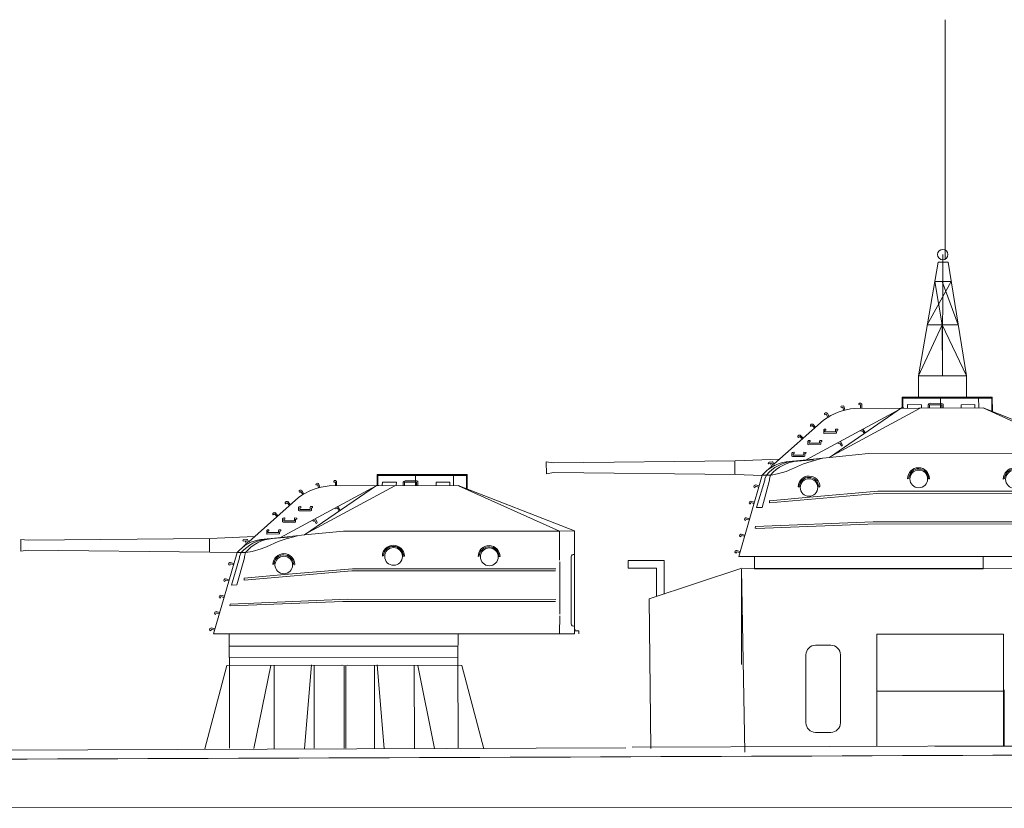
# Model space of a CAD drawing. Extents: x 208 to 821, y 61 to 363.
# Drawn here: x 348 to 399, y 203 to 244 of the extents above; entities that cross this region are included whole.
import ezdxf

# ---------------------------------------------------------------- set-up
doc = ezdxf.new("R2010")
doc.units = 0
doc.header["$MEASUREMENT"] = 0
doc.layers.add('1', color=7, linetype='Continuous', lineweight=20)

# ---------------------------------------------------------------- blocks, each defined once
blk = doc.blocks.new('H_pa5_2')
at = {"layer": '1', "color": 7, "linetype": 'Continuous'}
for p, q in [((6.436, 9.536), (1.736, 9.54)), ((1.736, 9.54), (1.74, 8.971)), ((6.411, 9.485), (1.778, 9.477)), ((1.778, 9.477), (1.778, 8.975)), ((3.738, 8.983), (3.738, 9.527)), ((5.728, 8.975), (5.719, 9.527)), ((6.411, 8.815), (6.411, 9.485)), ((6.444, 8.781), (6.436, 9.536)), ((1.685, 8.941), (-3.302, 6.248)), ((-2.047, 6.382), (1.761, 9.005)), ((2.667, 8.95), (-1.86, 6.509)), ((-1.443, 9.053), (-1.462, 9.023)), ((-1.462, 9.023), (-1.438, 8.996)), ((-1.35, 9.08), (-1.443, 9.053)), ((-1.438, 8.996), (-1.358, 9.005)), ((-1.358, 9.005), (-1.316, 8.849)), ((-1.314, 9.068), (-1.35, 9.08)), ((-1.249, 8.87), (-1.314, 9.068)), ((-0.751, 8.946), (5.964, 8.967)), ((-0.492, 9.216), (-0.52, 9.183)), ((-0.52, 9.183), (-0.52, 9.143)), ((-0.52, 9.143), (-0.482, 9.139)), ((-0.43, 9.219), (-0.492, 9.216)), ((-0.482, 9.139), (-0.438, 9.141)), ((-0.435, 9.139), (-0.437, 8.958)), ((-0.393, 9.188), (-0.43, 9.219)), ((-0.371, 9.164), (-0.393, 9.188)), ((-0.368, 9.165), (-0.373, 8.95)), ((1.824, 8.971), (1.685, 8.941)), ((1.761, 9.005), (1.824, 8.971)), ((2.01, 8.975), (2.018, 9.144)), ((2.018, 9.144), (2.747, 9.139)), ((2.747, 9.139), (2.739, 8.983)), ((3.097, 9.139), (3.131, 9.177)), ((3.101, 8.983), (3.097, 9.139)), ((3.131, 9.177), (3.198, 9.215)), ((3.165, 8.971), (3.169, 9.131)), ((3.169, 9.131), (3.801, 9.139)), ((3.198, 9.215), (3.81, 9.203)), ((3.801, 9.139), (3.801, 8.983)), ((3.81, 9.203), (3.869, 9.173)), ((3.869, 9.173), (3.873, 8.975)), ((4.813, 9.139), (5.534, 9.144)), ((4.817, 8.967), (4.813, 9.139)), ((5.534, 9.144), (5.534, 8.983)), ((5.964, 8.967), (12.034, 6.591)), ((11.255, 6.579), (5.993, 8.95)), ((-4.953, 6.032), (-2.362, 8.338)), ((-2.316, 8.686), (-2.324, 8.643)), ((-2.324, 8.643), (-2.303, 8.609)), ((-2.266, 8.72), (-2.316, 8.686)), ((-2.303, 8.609), (-2.269, 8.624)), ((-2.269, 8.624), (-2.232, 8.649)), ((-2.217, 8.713), (-2.266, 8.72)), ((-2.229, 8.649), (-2.137, 8.492)), ((-2.186, 8.704), (-2.217, 8.713)), ((-2.184, 8.705), (-2.078, 8.519)), ((-3.005, 8.121), (-3.048, 8.077)), ((-3.048, 8.077), (-3.047, 8.034)), ((-3.047, 8.034), (-3.019, 8.005)), ((-3.019, 8.005), (-2.989, 8.026)), ((-2.956, 8.124), (-3.005, 8.121)), ((-2.989, 8.026), (-2.958, 8.058)), ((-2.924, 8.121), (-2.956, 8.124)), ((-2.954, 8.059), (-2.832, 7.924)), ((-2.922, 8.123), (-2.78, 7.962)), ((-2.324, 7.858), (-2.359, 7.818)), ((-2.359, 7.818), (-2.359, 7.658)), ((-2.256, 7.864), (-2.324, 7.858)), ((-2.294, 7.717), (-2.292, 7.786)), ((-1.748, 7.719), (-2.294, 7.717)), ((-2.292, 7.786), (-2.239, 7.803)), ((-2.239, 7.847), (-2.256, 7.864)), ((-2.239, 7.803), (-2.239, 7.847)), ((-1.746, 7.826), (-1.748, 7.719)), ((-1.734, 7.862), (-1.746, 7.826)), ((-1.624, 7.86), (-1.734, 7.862)), ((-1.687, 7.668), (-1.681, 7.797)), ((-1.679, 7.79), (-1.626, 7.816)), ((-1.626, 7.816), (-1.624, 7.86)), ((-0.434, 7.782), (-0.404, 7.749)), ((-0.404, 7.749), (-0.33, 7.776)), ((-0.33, 7.776), (-0.249, 7.642)), ((-0.186, 7.665), (-0.303, 7.85)), ((-3.661, 7.546), (-3.703, 7.502)), ((-3.703, 7.502), (-3.703, 7.458)), ((-3.703, 7.458), (-3.675, 7.429)), ((-3.675, 7.429), (-3.644, 7.451)), ((-3.612, 7.548), (-3.661, 7.546)), ((-3.644, 7.451), (-3.613, 7.483)), ((-3.58, 7.546), (-3.612, 7.548)), ((-3.61, 7.484), (-3.488, 7.349)), ((-3.578, 7.548), (-3.436, 7.387)), ((-3.15, 7.266), (-3.186, 7.226)), ((-3.186, 7.226), (-3.186, 7.065)), ((-3.082, 7.272), (-3.15, 7.266)), ((-3.12, 7.124), (-3.118, 7.194)), ((-3.118, 7.194), (-3.066, 7.211)), ((-3.066, 7.255), (-3.082, 7.272)), ((-3.066, 7.211), (-3.066, 7.255)), ((-2.572, 7.234), (-2.574, 7.127)), ((-2.56, 7.27), (-2.572, 7.234)), ((-2.45, 7.268), (-2.56, 7.27)), ((-2.513, 7.076), (-2.507, 7.205)), ((-2.505, 7.198), (-2.452, 7.224)), ((-2.452, 7.224), (-2.45, 7.268)), ((-2.359, 7.658), (-2.328, 7.637)), ((-2.328, 7.637), (-1.712, 7.647)), ((-1.712, 7.647), (-1.687, 7.668)), ((-1.477, 7.218), (-1.382, 7.03)), ((-3.186, 7.065), (-3.154, 7.044)), ((-3.154, 7.044), (-2.539, 7.055)), ((-2.574, 7.127), (-3.12, 7.124)), ((-2.539, 7.055), (-2.513, 7.076)), ((-1.567, 7.111), (-1.617, 7.138)), ((-1.516, 7.138), (-1.567, 7.111)), ((-1.429, 6.983), (-1.516, 7.138)), ((-1.397, 6.998), (-1.429, 6.983)), ((-1.382, 7.03), (-1.397, 6.998)), ((-6.986, 6.206), (-16.458, 6.109)), ((-6.99, 6.201), (-6.99, 5.506)), ((-4.659, 6.298), (-6.986, 6.206)), ((-3.261, 6.258), (-4.324, 6.151)), ((-3.98, 6.648), (-4.016, 6.608)), ((-4.016, 6.608), (-4.016, 6.448)), ((-4.016, 6.448), (-3.984, 6.427)), ((-3.984, 6.427), (-3.369, 6.437)), ((-3.913, 6.654), (-3.98, 6.648)), ((-3.951, 6.507), (-3.949, 6.576)), ((-3.405, 6.509), (-3.951, 6.507)), ((-3.949, 6.576), (-3.896, 6.593)), ((-3.896, 6.638), (-3.913, 6.654)), ((-3.896, 6.593), (-3.896, 6.638)), ((-3.718, 6.193), (-2.887, 6.268)), ((-3.414, 6.044), (-3.007, 6.178)), ((-3.403, 6.617), (-3.405, 6.509)), ((-3.39, 6.652), (-3.403, 6.617)), ((-3.281, 6.65), (-3.39, 6.652)), ((-3.369, 6.437), (-3.344, 6.458)), ((-3.344, 6.458), (-3.337, 6.587)), ((-3.335, 6.581), (-3.283, 6.606)), ((-3.283, 6.606), (-3.281, 6.65)), ((-2.047, 6.382), (-3.261, 6.258)), ((-3.007, 6.178), (-2.416, 6.338)), ((-0.017, 6.583), (-2.047, 6.382)), ((11.255, 6.579), (-0.017, 6.583)), ((12.034, 6.591), (11.255, 6.579)), ((11.255, 6.579), (11.258, 5.072)), ((12.032, 1.222), (12.034, 6.591)), ((-16.458, 6.109), (-16.833, 6.155)), ((-16.833, 6.155), (-16.829, 5.535)), ((-5.242, 6.121), (-5.254, 6.08)), ((-5.254, 6.08), (-5.215, 6.056)), ((-5.248, 5.764), (-5.081, 5.916)), ((-5.2, 6.139), (-5.242, 6.121)), ((-5.215, 6.056), (-5.057, 6.083)), ((-5.143, 6.133), (-5.2, 6.139)), ((-5.054, 6.151), (-5.143, 6.133)), ((-5.137, 6.056), (-5.06, 5.904)), ((-5.06, 6.08), (-4.994, 5.931)), ((-5.018, 6.148), (-5.054, 6.151)), ((-4.935, 5.969), (-5.018, 6.148)), ((-4.775, 5.524), (-4.31, 5.655)), ((-4.31, 5.655), (-4.033, 5.765)), ((-4.033, 5.765), (-3.414, 6.044)), ((-16.829, 5.535), (-16.449, 5.594)), ((-16.449, 5.594), (-6.977, 5.489)), ((-6.977, 5.489), (-5.578, 5.447)), ((-6.792, 1.218), (-5.56, 5.466)), ((-5.86, 3.773), (-5.43, 5.198)), ((-5.182, 5.194), (-5.574, 3.777)), ((-5.56, 5.466), (-5.101, 5.463)), ((-5.43, 5.198), (-5.426, 5.261)), ((-5.426, 5.261), (-5.344, 5.464)), ((-5.126, 5.463), (-5.182, 5.261)), ((-5.182, 5.261), (-5.182, 5.194)), ((-5.101, 5.463), (-4.775, 5.524)), ((2.079, 5.308), (2.017, 5.277)), ((3.161, 5.277), (3.105, 5.276)), ((7.071, 5.286), (7.008, 5.254)), ((8.152, 5.254), (8.097, 5.254)), ((11.857, 5.241), (11.861, 1.741)), ((-5.987, 4.916), (-6.004, 4.857)), ((-6.004, 4.857), (-5.983, 4.819)), ((-5.945, 4.941), (-5.987, 4.916)), ((-5.983, 4.819), (-5.945, 4.806)), ((-5.915, 4.954), (-5.945, 4.941)), ((-5.945, 4.806), (-5.928, 4.84)), ((-5.928, 4.84), (-5.915, 4.882)), ((-5.73, 4.899), (-5.915, 4.954)), ((-5.915, 4.882), (-5.759, 4.84)), ((-3.694, 4.848), (-3.656, 4.857)), ((-3.656, 4.857), (-3.622, 4.907)), ((-2.619, 4.89), (-2.598, 4.831)), ((-2.598, 4.831), (-2.572, 4.827)), ((11.267, 4.987), (11.267, 2.247)), ((-5.194, 4.023), (0.416, 4.507)), ((-3.096, 4.318), (-5.194, 4.127)), ((-5.188, 4.136), (-5.194, 4.023)), ((0.46, 4.619), (-3.096, 4.318)), ((0.416, 4.507), (11.047, 4.515)), ((11.057, 4.616), (0.46, 4.619)), ((-6.235, 4.064), (-6.252, 4.005)), ((-6.252, 4.005), (-6.231, 3.967)), ((-6.193, 4.089), (-6.235, 4.064)), ((-6.231, 3.967), (-6.193, 3.955)), ((-6.164, 4.102), (-6.193, 4.089)), ((-6.193, 3.955), (-6.176, 3.988)), ((-6.176, 3.988), (-6.164, 4.03)), ((-5.978, 4.047), (-6.164, 4.102)), ((-6.164, 4.03), (-6.008, 3.988)), ((-5.574, 3.777), (-5.86, 3.773)), ((-6.48, 3.2), (-6.497, 3.141)), ((-6.497, 3.141), (-6.476, 3.103)), ((-6.438, 3.225), (-6.48, 3.2)), ((-6.476, 3.103), (-6.438, 3.09)), ((-6.408, 3.238), (-6.438, 3.225)), ((-6.438, 3.09), (-6.421, 3.124)), ((-6.421, 3.124), (-6.408, 3.166)), ((-6.223, 3.183), (-6.408, 3.238)), ((-6.408, 3.166), (-6.252, 3.124)), ((-5.93, 2.7), (-5.924, 2.777)), ((-5.889, 2.682), (-5.93, 2.7)), ((-5.924, 2.777), (0.216, 3.027)), ((-0.046, 2.908), (-5.889, 2.682)), ((11.048, 2.914), (-0.046, 2.908)), ((0.216, 3.027), (11.054, 3.021)), ((-6.729, 2.348), (-6.746, 2.289)), ((-6.746, 2.289), (-6.724, 2.252)), ((-6.687, 2.374), (-6.729, 2.348)), ((-6.724, 2.252), (-6.687, 2.239)), ((-6.657, 2.386), (-6.687, 2.374)), ((-6.687, 2.239), (-6.67, 2.273)), ((-6.67, 2.273), (-6.657, 2.315)), ((-6.472, 2.332), (-6.657, 2.386)), ((-6.657, 2.315), (-6.501, 2.273)), ((11.275, 2.163), (11.258, 1.24)), ((-6.973, 1.497), (-6.99, 1.438)), ((-6.99, 1.438), (-6.969, 1.4)), ((-6.931, 1.522), (-6.973, 1.497)), ((-6.969, 1.4), (-6.931, 1.387)), ((-6.901, 1.535), (-6.931, 1.522)), ((-6.931, 1.387), (-6.914, 1.421)), ((-6.914, 1.421), (-6.901, 1.463)), ((-6.716, 1.48), (-6.901, 1.535)), ((-6.901, 1.463), (-6.746, 1.421)), ((-6.792, 1.218), (12.032, 1.222)), ((-5.973, 1.218), (-5.973, -0.002)), ((5.963, 1.23), (5.955, 0.002)), ((12.059, 1.383), (12.063, 1.446)), ((12.266, 1.383), (12.059, 1.383)), ((12.261, 1.223), (12.266, 1.383)), ((5.959, 0.576), (-5.973, 0.576)), ((5.963, 0.002), (-5.963, -0.002))]:
    blk.add_line(p, q, dxfattribs=at)
for centre, radius in [((2.6, 5.265), 0.464), ((7.592, 5.242), 0.464), ((-3.125, 4.816), 0.459)]:
    blk.add_circle(centre, radius, dxfattribs=at)
for centre, radius, start, end in [((-0.419, 5.628), 3.335, 95.7196, 125.6311), ((-3.731, 4.061), 2.138, 96.8431, 138.9681), ((-3.571, 4.187), 2.012, 94.202, 140.621), ((-4.021, 4.149), 2.025, 98.592, 139.4465), ((2.589, 5.277), 0.572, 0, 180), ((2.592, 5.276), 0.513, 0, 176.4511), ((7.58, 5.254), 0.572, 0, 180), ((7.583, 5.254), 0.513, 0, 176.4511), ((-3.126, 4.84), 0.57, 0.3913, 178.3446), ((-3.128, 4.838), 0.509, 5.3973, 172.1163), ((11.986, 5.241), 0.129, 68.1309, 180), ((11.978, 1.748), 0.118, 180, 297.3603)]:
    blk.add_arc(centre, radius, start, end, dxfattribs=at)
blk = doc.blocks.new('BLK22', base_point=(355.334, 50.909))
at = {"layer": '1', "color": 7, "linetype": 'Continuous'}
for p, q in [((387.584, 49.813), (387.568, 56.142)), ((386.335, 49.813), (387.286, 55.749)), ((387.286, 55.749), (387.807, 55.749)), ((387.807, 55.749), (388.833, 49.813)), ((387.604, 54.738), (386.761, 52.472)), ((388.374, 52.472), (387.124, 54.738)), ((387.982, 54.738), (387.124, 54.738)), ((387.595, 52.472), (387.982, 54.738)), ((386.335, 49.813), (387.595, 52.472)), ((387.595, 52.472), (386.761, 52.472)), ((386.761, 52.472), (388.374, 52.472)), ((387.595, 52.472), (387.584, 49.813)), ((388.833, 49.813), (387.595, 52.472)), ((388.833, 49.813), (386.335, 49.813)), ((386.335, 49.813), (386.335, 48.71)), ((388.833, 48.651), (388.833, 49.813)), ((384.977, 47.955), (384.986, 48.709)), ((384.986, 48.709), (389.683, 48.713)), ((385.011, 47.989), (385.011, 48.658)), ((385.011, 48.658), (389.641, 48.65)), ((385.693, 48.149), (385.702, 48.7)), ((386.608, 48.313), (385.887, 48.317)), ((385.887, 48.317), (385.887, 48.157)), ((386.603, 48.14), (386.608, 48.313)), ((387.551, 48.347), (387.547, 48.149)), ((387.61, 48.376), (387.551, 48.347)), ((388.221, 48.389), (387.61, 48.376)), ((388.25, 48.305), (387.619, 48.313)), ((387.619, 48.313), (387.619, 48.157)), ((387.682, 48.157), (387.682, 48.7)), ((388.288, 48.351), (388.221, 48.389)), ((388.255, 48.144), (388.25, 48.305)), ((388.322, 48.313), (388.288, 48.351)), ((388.318, 48.157), (388.322, 48.313)), ((389.4, 48.317), (388.672, 48.313)), ((388.672, 48.313), (388.68, 48.157)), ((389.409, 48.149), (389.4, 48.317)), ((389.641, 48.65), (389.641, 48.149)), ((389.683, 48.713), (389.678, 48.144)), ((391.785, 48.338), (391.79, 48.124)), ((391.788, 48.338), (391.809, 48.362)), ((391.809, 48.362), (391.847, 48.393)), ((391.847, 48.393), (391.908, 48.389)), ((391.852, 48.313), (391.854, 48.131)), ((391.899, 48.312), (391.855, 48.314)), ((391.937, 48.317), (391.899, 48.312)), ((391.908, 48.389), (391.937, 48.357)), ((391.937, 48.357), (391.937, 48.317)), ((385.458, 48.14), (379.391, 45.767)), ((380.17, 45.754), (385.428, 48.123)), ((392.168, 48.12), (385.458, 48.14)), ((388.752, 48.123), (393.276, 45.684)), ((389.657, 48.178), (389.594, 48.144)), ((389.594, 48.144), (389.733, 48.115)), ((393.463, 45.557), (389.657, 48.178)), ((389.733, 48.115), (394.717, 45.423)), ((392.665, 48.043), (392.73, 48.241)), ((392.73, 48.241), (392.766, 48.254)), ((392.775, 48.178), (392.733, 48.022)), ((392.766, 48.254), (392.859, 48.227)), ((392.855, 48.17), (392.775, 48.178)), ((392.878, 48.197), (392.855, 48.17)), ((392.859, 48.227), (392.878, 48.197)), ((393.6, 47.879), (393.494, 47.693)), ((393.645, 47.823), (393.553, 47.666)), ((393.602, 47.878), (393.633, 47.887)), ((393.633, 47.887), (393.681, 47.894)), ((393.685, 47.798), (393.648, 47.823)), ((393.681, 47.894), (393.732, 47.86)), ((393.719, 47.783), (393.685, 47.798)), ((393.74, 47.817), (393.719, 47.783)), ((393.732, 47.86), (393.74, 47.817)), ((396.366, 45.208), (393.777, 47.513)), ((394.338, 47.297), (394.195, 47.137)), ((394.339, 47.295), (394.371, 47.298)), ((394.371, 47.298), (394.42, 47.295)), ((394.42, 47.295), (394.463, 47.251)), ((394.463, 47.251), (394.462, 47.208)), ((391.604, 46.84), (391.72, 47.025)), ((391.747, 46.95), (391.666, 46.816)), ((391.821, 46.923), (391.747, 46.95)), ((391.851, 46.956), (391.821, 46.923)), ((393.04, 47.034), (393.15, 47.037)), ((393.042, 46.99), (393.04, 47.034)), ((393.095, 46.965), (393.042, 46.99)), ((393.103, 46.843), (393.097, 46.971)), ((393.128, 46.822), (393.103, 46.843)), ((393.744, 46.811), (393.128, 46.822)), ((393.15, 47.037), (393.162, 47.001)), ((393.162, 47.001), (393.164, 46.893)), ((393.164, 46.893), (393.71, 46.891)), ((393.655, 47.022), (393.672, 47.039)), ((393.655, 46.978), (393.655, 47.022)), ((393.708, 46.961), (393.655, 46.978)), ((393.672, 47.039), (393.739, 47.032)), ((393.71, 46.891), (393.708, 46.961)), ((393.739, 47.032), (393.775, 46.992)), ((393.775, 46.832), (393.744, 46.811)), ((393.775, 46.992), (393.775, 46.832)), ((394.37, 47.233), (394.247, 47.099)), ((394.404, 47.201), (394.373, 47.232)), ((394.434, 47.179), (394.404, 47.201)), ((394.462, 47.208), (394.434, 47.179)), ((394.993, 46.722), (394.851, 46.562)), ((394.994, 46.72), (395.026, 46.723)), ((395.026, 46.723), (395.076, 46.721)), ((392.893, 46.393), (392.798, 46.205)), ((392.846, 46.158), (392.932, 46.313)), ((392.932, 46.313), (392.983, 46.286)), ((392.983, 46.286), (393.033, 46.313)), ((393.866, 46.443), (393.975, 46.445)), ((393.868, 46.398), (393.866, 46.443)), ((393.92, 46.373), (393.868, 46.398)), ((393.929, 46.251), (393.923, 46.379)), ((393.954, 46.23), (393.929, 46.251)), ((394.569, 46.219), (393.954, 46.23)), ((393.975, 46.445), (393.988, 46.409)), ((393.988, 46.409), (393.99, 46.301)), ((393.99, 46.301), (394.535, 46.299)), ((394.481, 46.43), (394.498, 46.447)), ((394.481, 46.386), (394.481, 46.43)), ((394.533, 46.369), (394.481, 46.386)), ((394.498, 46.447), (394.565, 46.44)), ((394.535, 46.299), (394.533, 46.369)), ((394.565, 46.44), (394.601, 46.4)), ((394.601, 46.24), (394.569, 46.219)), ((394.601, 46.4), (394.601, 46.24)), ((395.025, 46.658), (394.903, 46.524)), ((395.059, 46.626), (395.028, 46.657)), ((395.09, 46.604), (395.059, 46.626)), ((395.076, 46.721), (395.118, 46.676)), ((395.117, 46.633), (395.09, 46.604)), ((395.118, 46.676), (395.117, 46.633)), ((379.393, 40.401), (379.391, 45.767)), ((379.391, 45.767), (380.17, 45.754)), ((380.17, 45.754), (380.167, 44.248)), ((380.17, 45.754), (391.435, 45.759)), ((391.435, 45.759), (393.463, 45.557)), ((392.798, 46.205), (392.813, 46.173)), ((392.813, 46.173), (392.846, 46.158)), ((394.696, 45.825), (394.805, 45.828)), ((394.698, 45.781), (394.696, 45.825)), ((394.75, 45.756), (394.698, 45.781)), ((394.759, 45.634), (394.752, 45.762)), ((394.805, 45.828), (394.818, 45.792)), ((394.818, 45.792), (394.82, 45.684)), ((395.311, 45.813), (395.327, 45.83)), ((395.311, 45.769), (395.311, 45.813)), ((395.363, 45.752), (395.311, 45.769)), ((395.327, 45.83), (395.395, 45.823)), ((395.365, 45.682), (395.363, 45.752)), ((395.395, 45.823), (395.431, 45.783)), ((395.431, 45.783), (395.431, 45.623)), ((393.463, 45.557), (394.676, 45.434)), ((394.422, 45.354), (393.832, 45.514)), ((395.133, 45.368), (394.303, 45.444)), ((394.829, 45.22), (394.422, 45.354)), ((394.676, 45.434), (395.738, 45.327)), ((394.784, 45.613), (394.759, 45.634)), ((395.399, 45.602), (394.784, 45.613)), ((394.82, 45.684), (395.365, 45.682)), ((395.448, 44.941), (394.829, 45.22)), ((395.431, 45.623), (395.399, 45.602)), ((396.073, 45.474), (398.398, 45.381)), ((396.349, 45.145), (396.432, 45.324)), ((396.474, 45.255), (396.408, 45.106)), ((396.432, 45.324), (396.468, 45.327)), ((396.468, 45.327), (396.557, 45.309)), ((396.629, 45.231), (396.471, 45.258)), ((396.551, 45.231), (396.474, 45.08)), ((396.557, 45.309), (396.614, 45.315)), ((396.614, 45.315), (396.655, 45.297)), ((396.667, 45.255), (396.629, 45.231)), ((396.655, 45.297), (396.667, 45.255)), ((398.398, 45.381), (407.864, 45.284)), ((398.403, 45.377), (398.403, 44.682)), ((407.864, 45.284), (408.239, 45.331)), ((408.239, 45.331), (408.234, 44.711)), ((395.724, 44.83), (395.448, 44.941)), ((396.189, 44.7), (395.724, 44.83)), ((396.515, 44.639), (396.189, 44.7)), ((396.661, 44.94), (396.495, 45.091)), ((407.855, 44.77), (398.39, 44.665)), ((408.234, 44.711), (407.855, 44.77)), ((379.568, 44.418), (379.564, 40.92)), ((380.158, 44.164), (380.158, 41.426)), ((383.27, 44.431), (383.326, 44.43)), ((384.351, 44.462), (384.414, 44.431)), ((388.259, 44.453), (388.314, 44.453)), ((389.339, 44.484), (389.402, 44.453)), ((396.974, 44.642), (396.515, 44.639)), ((396.54, 44.639), (396.595, 44.437)), ((396.595, 44.437), (396.595, 44.37)), ((396.595, 44.37), (396.987, 42.955)), ((396.84, 44.437), (396.757, 44.64)), ((396.844, 44.374), (396.84, 44.437)), ((397.274, 42.95), (396.844, 44.374)), ((398.205, 40.396), (396.974, 44.642)), ((398.39, 44.665), (396.991, 44.623)), ((380.368, 43.793), (390.957, 43.796)), ((391.001, 43.683), (380.377, 43.692)), ((390.957, 43.796), (394.511, 43.495)), ((396.608, 43.2), (391.001, 43.683)), ((394.013, 44.008), (393.988, 44.004)), ((394.034, 44.067), (394.013, 44.008)), ((395.07, 44.033), (395.037, 44.084)), ((395.108, 44.025), (395.07, 44.033)), ((397.143, 44.075), (397.328, 44.13)), ((397.328, 44.058), (397.172, 44.016)), ((397.328, 44.13), (397.358, 44.117)), ((397.341, 44.016), (397.328, 44.058)), ((397.358, 43.983), (397.341, 44.016)), ((397.358, 44.117), (397.4, 44.092)), ((397.396, 43.995), (397.358, 43.983)), ((397.417, 44.033), (397.396, 43.995)), ((397.4, 44.092), (397.417, 44.033)), ((394.511, 43.495), (396.608, 43.304)), ((396.602, 43.313), (396.608, 43.2)), ((397.392, 43.224), (397.577, 43.279)), ((397.577, 43.207), (397.421, 43.165)), ((397.577, 43.279), (397.606, 43.266)), ((397.59, 43.165), (397.577, 43.207)), ((397.606, 43.132), (397.59, 43.165)), ((397.606, 43.266), (397.648, 43.241)), ((397.644, 43.144), (397.606, 43.132)), ((397.665, 43.182), (397.644, 43.144)), ((397.648, 43.241), (397.665, 43.182)), ((396.987, 42.955), (397.274, 42.95)), ((391.201, 42.205), (380.371, 42.199)), ((397.338, 41.955), (391.201, 42.205)), ((397.636, 42.361), (397.821, 42.415)), ((397.821, 42.344), (397.665, 42.302)), ((397.821, 42.415), (397.851, 42.403)), ((397.834, 42.302), (397.821, 42.344)), ((397.851, 42.268), (397.834, 42.302)), ((397.851, 42.403), (397.893, 42.378)), ((397.889, 42.281), (397.851, 42.268)), ((397.91, 42.319), (397.889, 42.281)), ((397.893, 42.378), (397.91, 42.319)), ((380.377, 42.092), (391.464, 42.086)), ((391.464, 42.086), (397.302, 41.86)), ((397.302, 41.86), (397.343, 41.877)), ((397.343, 41.877), (397.338, 41.955)), ((380.15, 41.341), (380.167, 40.419)), ((397.884, 41.51), (398.07, 41.565)), ((398.07, 41.493), (397.914, 41.451)), ((398.07, 41.565), (398.099, 41.552)), ((398.082, 41.451), (398.07, 41.493)), ((398.099, 41.417), (398.082, 41.451)), ((398.099, 41.552), (398.141, 41.527)), ((398.137, 41.43), (398.099, 41.417)), ((398.158, 41.468), (398.137, 41.43)), ((398.141, 41.527), (398.158, 41.468)), ((379.164, 40.402), (379.16, 40.562)), ((379.16, 40.562), (379.366, 40.562)), ((379.366, 40.562), (379.362, 40.625)), ((398.129, 40.659), (398.314, 40.714)), ((398.314, 40.642), (398.158, 40.6)), ((398.314, 40.714), (398.344, 40.701)), ((398.327, 40.6), (398.314, 40.642)), ((398.344, 40.566), (398.327, 40.6)), ((398.344, 40.701), (398.386, 40.676)), ((398.381, 40.579), (398.344, 40.566)), ((398.403, 40.617), (398.381, 40.579)), ((398.386, 40.676), (398.403, 40.617)), ((398.205, 40.396), (379.393, 40.401)), ((385.462, 39.756), (397.387, 39.756))]:
    blk.add_line(p, q, dxfattribs=at)
for centre, radius in [((387.568, 56.142), 0.274), ((383.83, 44.418), 0.463), ((388.818, 44.441), 0.463), ((394.54, 43.993), 0.458)]:
    blk.add_circle(centre, radius, dxfattribs=at)
for centre, radius, start, end in [((391.836, 44.804), 3.333, 54.3689, 84.2804), ((394.986, 43.363), 2.01, 39.379, 85.798), ((395.146, 43.238), 2.137, 41.0319, 83.1569), ((395.436, 43.326), 2.024, 40.5535, 81.408), ((383.842, 44.431), 0.572, 0, 180), ((383.839, 44.43), 0.513, 3.5489, 180), ((388.83, 44.453), 0.572, 0, 180), ((388.827, 44.453), 0.513, 3.5489, 180), ((379.439, 44.418), 0.129, 0, 111.8691), ((394.541, 44.017), 0.57, 1.6554, 179.6087), ((394.543, 44.014), 0.508, 7.8837, 174.6027), ((379.447, 40.927), 0.118, 242.6397, 0)]:
    blk.add_arc(centre, radius, start, end, dxfattribs=at)

msp = doc.modelspace()

# ---------------------------------------------------------------- linework, layer by layer
at = {"layer": '1', "color": 7, "linetype": 'Continuous'}
for p, q in [((396.184, 231.967), (396.184, 244.44)), ((381.532, 216.223), (379.659, 216.223)), ((379.659, 216.223), (379.659, 215.824)), ((381.532, 214.48), (381.532, 216.223)), ((386.243, 215.8), (386.243, 216.441)), ((398.167, 215.8), (398.167, 216.443)), ((379.659, 215.824), (381.132, 215.824)), ((380.76, 214.223), (385.584, 215.831)), ((381.132, 215.824), (381.132, 214.347)), ((385.576, 215.784), (385.74, 206.228)), ((385.584, 215.831), (407.812, 215.807)), ((385.576, 210.807), (385.576, 215.448)), ((380.841, 206.413), (380.76, 214.223)), ((392.635, 206.552), (392.635, 212.385)), ((392.635, 212.385), (399.227, 212.385)), ((399.227, 212.385), (399.227, 206.574)), ((389.429, 211.809), (390.229, 211.809)), ((358.866, 211.154), (358.869, 206.443)), ((370.799, 206.443), (370.782, 211.193)), ((388.93, 207.761), (388.93, 211.31)), ((390.728, 211.31), (390.728, 207.761)), ((358.726, 210.748), (357.58, 206.412)), ((358.737, 210.758), (365.011, 210.768)), ((361.027, 210.745), (360.149, 206.42)), ((361.21, 210.749), (361.195, 206.424)), ((363.147, 210.779), (362.78, 206.429)), ((363.284, 210.749), (363.284, 206.431)), ((370.979, 210.758), (364.706, 210.768)), ((370.979, 210.758), (364.787, 210.768)), ((364.858, 210.723), (364.858, 206.436)), ((364.939, 210.723), (364.939, 206.436)), ((366.433, 210.749), (366.433, 206.431)), ((366.57, 210.779), (366.937, 206.429)), ((368.507, 210.749), (368.522, 206.424)), ((368.689, 210.745), (369.568, 206.42)), ((370.99, 210.748), (372.137, 206.412)), ((399.263, 206.543), (399.267, 209.474)), ((399.227, 209.411), (392.635, 209.411)), ((390.229, 207.262), (389.429, 207.262)), ((257.793, 206.008), (379.533, 206.455)), ((379.862, 206.494), (463.311, 206.789)), ((413.763, 206.538), (395.644, 206.538)), ((236.72, 203.301), (698.026, 203.42))]:
    msp.add_line(p, q, dxfattribs=at)
for centre, radius, start, end in [((389.429, 211.31), 0.5, 90, 180), ((390.229, 211.31), 0.5, 0, 90), ((389.429, 207.761), 0.5, 180, 270), ((390.229, 207.761), 0.5, 270, 0), ((188.363, 46651.112), 46445.517, 270.0808414, 270.3293474)]:
    msp.add_arc(centre, radius, start, end, dxfattribs=at)

# ---------------------------------------------------------------- block references
at = {"layer": '1', "color": 7, "linetype": 'Continuous', "xscale": -1}
msp.add_blockref('BLK22', (428.296, 226.953), dxfattribs=at)
at = {"layer": '1', "color": 7, "linetype": 'Continuous'}
msp.add_blockref('H_pa5_2', (364.828, 211.177), dxfattribs=at)

doc.saveas('drawing.dxf')
